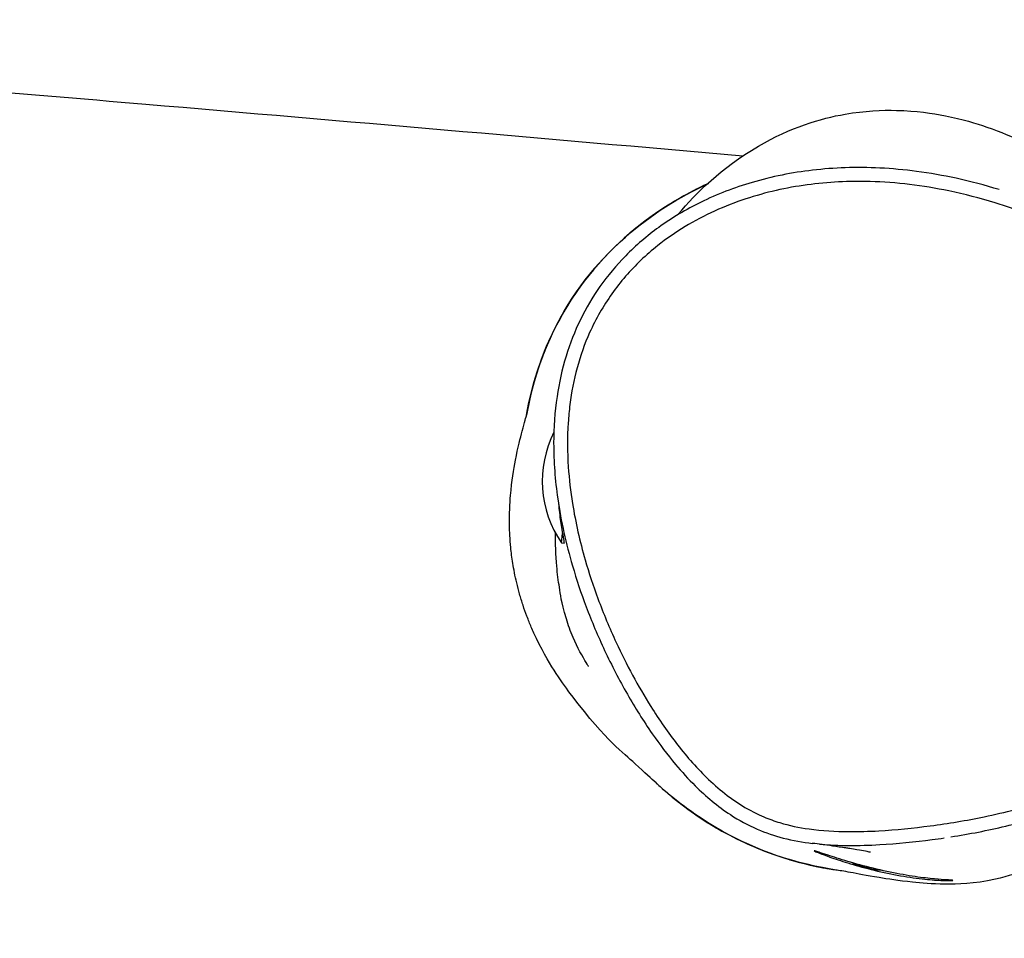
# Model space of a CAD drawing. Units: millimetres. Extents: x -3652 to 5982, y -3497 to 3537.
# Drawn here: x 759 to 969, y -1044 to -849 of the extents above; entities that cross this region are included whole.
import ezdxf

# ---------------------------------------------------------------- set-up
doc = ezdxf.new("R2010")
doc.units = ezdxf.units.MM
doc.header["$LTSCALE"] = 55
doc.layers.add('SW_Toestellen', color=2, linetype='Continuous')

msp = doc.modelspace()

# ---------------------------------------------------------------- linework, layer by layer
at = {"layer": 'SW_Toestellen'}
for q in [(874.75, -958.25), (875.09, -960.29)]:
    msp.add_line((874.55, -960.24), q, dxfattribs=at)
for centre, start, end in [((893.66, -947.08), 153.417, 214.5402), ((945.25, -1006.83), 247.5174, 263.4326)]:
    msp.add_arc(centre, 23.2, start, end, dxfattribs=at)
for points, knots in [([(770.51, -706.87), (777, -707.49), (783.5, -708.11), (827.25, -712.29), (864.51, -715.8), (968.04, -725.63), (1034.31, -732.02), (1206.52, -749.02), (1312.42, -759.94), (1498.34, -778.43), (1579.11, -785.54), (1700.96, -795.2), (1742.3, -798.35), (1847.89, -806.76), (1912.19, -812.24), (2033.17, -824.87), (2089.83, -831.81), (2194.53, -845.35), (2242.59, -851.99), (2290.65, -858.74)], [23.475168, 23.475168, 23.475168, 23.475168, 25.433324, 25.433324, 36.659241, 36.659241, 56.637969, 56.637969, 88.595846, 88.595846, 112.842635, 112.842635, 125.309951, 125.309951, 144.696317, 144.696317, 161.811611, 161.811611, 176.375488, 176.375488, 176.375488, 176.375488]), ([(913.12, -877.98), (870.78, -874.25), (828.43, -870.58), (758.33, -864.63), (730.57, -862.3), (702.81, -860.01)], [145.146557, 145.146557, 145.146557, 145.146557, 157.896957, 157.896957, 166.253585, 166.253585, 166.253585, 166.253585]), ([(99.99, -861.68), (128.27, -890.14), (156.51, -918.65), (267.6, -1031.23), (350.17, -1115.58), (540.93, -1311.39), (648.83, -1423.13), (808.02, -1587.68), (859.23, -1640.59), (910.88, -1692.98)], [27.962592, 27.962592, 27.962592, 27.962592, 40.001132, 40.001132, 75.41105, 75.41105, 122.015338, 122.015338, 144.096829, 144.096829, 144.096829, 144.096829]), ([(899.36, -890.31), (903.34, -885.7), (908.38, -880.61), (923.3, -871.83), (929.66, -869.96), (939.11, -868.31), (942.73, -868.16), (950.05, -868.34), (953.4, -868.84), (959.91, -870.13), (962.69, -870.99), (968.18, -872.87), (970.48, -873.88), (975.31, -876.11), (977.43, -877.25), (979.92, -878.65), (980.45, -878.96), (980.97, -879.26)], [49.878716, 49.878716, 49.878716, 49.878716, 54.161233, 54.161233, 57.788638, 57.788638, 60.720102, 60.720102, 64.669007, 64.669007, 69.87165, 69.87165, 77.005431, 77.005431, 87.457042, 87.457042, 90.392693, 90.392693, 90.392693, 90.392693]), ([(967.63, -885.1), (964.63, -884.18), (961.58, -883.37), (955.72, -882.09), (952.92, -881.59), (947.5, -880.88), (944.89, -880.64), (939.82, -880.39), (937.37, -880.37), (932.59, -880.53), (930.27, -880.7), (923.61, -881.48), (919.28, -882.34), (911.34, -884.67), (907.67, -886.07), (901.03, -889.33), (898.05, -891.11), (892.75, -894.94), (890.39, -896.95), (886.21, -901.21), (884.36, -903.41), (881.15, -907.98), (879.76, -910.33), (877.35, -915.27), (876.33, -917.87), (874.65, -923.34), (874.02, -926.23), (873.1, -932.41), (872.88, -935.71), (872.87, -942.99), (873.18, -946.95), (874.44, -955.71), (875.52, -960.45), (877.74, -968.04), (878.71, -970.95), (880.98, -976.97), (882.29, -980.07), (885.21, -986.29), (886.82, -989.4), (890.19, -995.3), (891.96, -998.12), (895.41, -1003.09), (897.05, -1005.27), (900.14, -1008.94), (901.53, -1010.47), (905.26, -1014.16), (907.75, -1016.26), (912.29, -1019.23), (914.2, -1020.27), (917.98, -1021.9), (919.84, -1022.53), (923.77, -1023.55), (925.84, -1023.92), (927.91, -1024.16)], [2.776523, 2.776523, 2.776523, 2.776523, 3.576398, 3.576398, 4.296913, 4.296913, 4.961128, 4.961128, 5.583339, 5.583339, 6.167167, 6.167167, 7.268221, 7.268221, 8.248291, 8.248291, 9.1047, 9.1047, 9.871619, 9.871619, 10.571801, 10.571801, 11.245199, 11.245199, 11.927076, 11.927076, 12.653072, 12.653072, 13.484049, 13.484049, 14.47724, 14.47724, 15.713016, 15.713016, 16.495234, 16.495234, 17.354825, 17.354825, 18.250546, 18.250546, 19.094781, 19.094781, 19.783454, 19.783454, 20.302278, 20.302278, 21.091205, 21.091205, 21.611643, 21.611643, 22.083708, 22.083708, 22.59399, 22.59399, 22.59399, 22.59399]), ([(905.84, -883.75), (903.03, -885.05), (900.27, -886.53), (890.79, -892.41), (884.52, -897.8), (874.31, -911.26), (870.53, -918.92), (867.82, -929.38), (867.42, -931.22), (867.1, -933.09)], [10.271153, 10.271153, 10.271153, 10.271153, 11.1203, 11.1203, 13.253745, 13.253745, 15.30352, 15.30352, 15.73245, 15.73245, 15.73245, 15.73245]), ([(867.1, -933.08), (868.2, -926.77), (870.12, -920.79), (876.68, -907.33), (881.94, -900.66), (893.57, -890.42), (899.56, -886.67), (905.8, -883.78)], [-20.097022, -20.097022, -20.097022, -20.097022, -18.214066, -18.214066, -15.510547, -15.510547, -13.159461, -13.159461, -13.159461, -13.159461]), ([(905.8, -883.79), (904.04, -884.6), (902.31, -885.48), (893.46, -890.42), (886.87, -895.6), (875.97, -908.53), (871.85, -915.95), (868.33, -927.15), (867.62, -930.09), (867.1, -933.08)], [13.443901, 13.443901, 13.443901, 13.443901, 14.162061, 14.162061, 17.174992, 17.174992, 20.115896, 20.115896, 21.127106, 21.127106, 21.127106, 21.127106]), ([(1018.91, -931.82), (1019.46, -934.45), (1019.88, -937.11), (1020.86, -945.23), (1021.1, -950.79), (1020.69, -961.38), (1020.11, -966.43), (1018.23, -975), (1017.14, -978.63), (1014.27, -985.7), (1012.46, -989.12), (1008.08, -995.57), (1005.44, -998.61), (1000.36, -1003.24), (998.08, -1004.99), (993.09, -1008.28), (990.33, -1009.8), (984.29, -1012.65), (981, -1013.92), (973.32, -1016.44), (968.92, -1017.57), (960.67, -1019.29), (956.85, -1019.93), (949.37, -1020.91), (945.72, -1021.28), (939.92, -1021.61), (937.78, -1021.67), (932.83, -1021.64), (930.01, -1021.49), (925.1, -1020.8), (923.01, -1020.37), (919.85, -1019.4), (918.72, -1019), (914.85, -1017.36), (912.23, -1015.8), (908.42, -1012.91), (907.09, -1011.76), (903.46, -1008.3), (901.28, -1005.81), (897.22, -1000.6), (895.33, -997.87), (890.81, -990.68), (888.36, -986.12), (884.76, -978.36), (883.46, -975.25), (881.29, -969.38), (880.38, -966.63), (878.45, -959.91), (877.53, -955.92), (876.47, -949.28), (876.17, -946.69), (875.78, -940.96), (875.76, -937.81), (876.05, -933.39), (876.17, -932.1), (876.66, -928.19), (877.17, -925.58), (878.56, -920.45), (879.45, -917.94), (881.19, -914.06), (881.92, -912.63), (884.27, -908.52), (886.11, -905.93), (890.25, -901.15), (892.56, -898.96), (898.7, -894.08), (902.81, -891.62), (909.29, -888.67), (911.51, -887.81), (917.98, -885.68), (922.36, -884.69), (931.25, -883.48), (935.75, -883.26), (945.81, -883.53), (951.42, -884.23), (960.28, -886.07), (963.57, -886.94), (971.46, -889.37), (975.99, -891.09), (983.3, -894.33), (986.11, -895.69), (991.81, -898.69), (994.7, -900.34), (999.86, -903.62), (1002.17, -905.2), (1006.2, -908.39), (1007.98, -909.97), (1011.21, -913.45), (1012.63, -915.35), (1015.1, -919.59), (1016.11, -921.95), (1017.75, -926.82), (1018.39, -929.32), (1018.91, -931.82)], [-35.939137, -35.939137, -35.939137, -35.939137, -35.234497, -35.234497, -33.793333, -33.793333, -32.47073, -32.47073, -31.491874, -31.491874, -30.487248, -30.487248, -29.447671, -29.447671, -28.702849, -28.702849, -27.878724, -27.878724, -26.960444, -26.960444, -25.769114, -25.769114, -24.759465, -24.759465, -23.800312, -23.800312, -23.238958, -23.238958, -22.503058, -22.503058, -21.950581, -21.950581, -21.637352, -21.637352, -20.8484, -20.8484, -20.393456, -20.393456, -19.53011, -19.53011, -18.666764, -18.666764, -17.311577, -17.311577, -16.432035, -16.432035, -15.675233, -15.675233, -14.601904, -14.601904, -13.924783, -13.924783, -13.106888, -13.106888, -12.765159, -12.765159, -12.07477, -12.07477, -11.384381, -11.384381, -10.965386, -10.965386, -10.142992, -10.142992, -9.320597, -9.320597, -8.083883, -8.083883, -7.464903, -7.464903, -6.297195, -6.297195, -5.129486, -5.129486, -3.657188, -3.657188, -2.771116, -2.771116, -1.500705, -1.500705, -0.687383, -0.687383, 0.181321, 0.181321, 0.91296, 0.91296, 1.529254, 1.529254, 2.145549, 2.145549, 2.81554, 2.81554, 3.485531, 3.485531, 3.485531, 3.485531]), ([(894.67, -1011.31), (893.73, -1010.44), (892.27, -1009.13), (887.51, -1004.7), (884.47, -1002.88), (875.74, -991.42), (874.67, -989.94), (872.24, -986.2), (870.86, -983.99), (868.86, -979.83), (868.5, -979.03), (867.81, -977.44), (867.5, -976.65), (866.9, -975.09), (866.63, -974.31), (866.1, -972.72), (865.85, -971.9), (865.4, -970.31), (865.19, -969.52), (864.66, -967.25), (864.39, -965.86), (864, -963.37), (863.86, -962.26), (863.58, -959.43), (863.51, -957.88), (863.45, -953.97), (863.56, -951.93), (863.98, -946.99), (864.38, -944.63), (865.29, -939.86), (865.79, -937.93), (866.69, -934.5), (866.99, -933.47), (867.2, -932.72), (867.23, -932.61), (867.23, -932.61)], [0, 0, 0, 0, 10.002373, 10.002373, 23.346978, 23.346978, 25.019914, 25.019914, 26.63399, 26.63399, 26.978523, 26.978523, 27.263548, 27.263548, 27.515593, 27.515593, 27.768071, 27.768071, 28.020059, 28.020059, 28.528307, 28.528307, 29.030768, 29.030768, 29.912615, 29.912615, 31.510878, 31.510878, 34.357016, 34.357016, 38.471908, 38.471908, 44.132342, 44.132342, 47.087782, 47.087782, 47.087782, 47.087782]), ([(873.9, -951.87), (873.96, -952.54), (874.03, -953.19), (874.26, -955.15), (874.44, -956.35), (874.74, -958.21), (874.87, -958.91), (875, -959.65), (875.03, -959.83), (875.07, -960.08), (875.08, -960.16), (875.1, -960.26), (875.1, -960.29), (875.09, -960.29)], [-8.508238, -8.508238, -8.508238, -8.508238, -8.282543, -8.282543, -7.787033, -7.787033, -7.345745, -7.345745, -7.138833, -7.138833, -6.987432, -6.987432, -6.833766, -6.833766, -6.833766, -6.833766]), ([(880.3, -986.51), (880.3, -986.51), (880.12, -986.24), (879.12, -984.63), (877.89, -982.43), (876.45, -979.04), (875.99, -977.74), (874.39, -972.45), (874.36, -971.34), (873.88, -968.32), (873.68, -966.8), (873.33, -962.94), (873.27, -960.33), (873.27, -957.9)], [76.46108, 76.46108, 76.46108, 76.46108, 77.669133, 77.669133, 80.057485, 80.057485, 81.574753, 81.574753, 86.161736, 86.161736, 90.008818, 90.008818, 95.274506, 95.274506, 95.274506, 95.274506]), ([(1024.18, -975.94), (1023.58, -977.57), (1023.57, -977.59), (1023, -978.88), (1022.71, -979.51), (1022.04, -980.89), (1021.74, -981.5), (1021.01, -982.87), (1020.84, -983.18), (1020.5, -983.79), (1020.44, -983.89), (1020.32, -984.12), (1020.24, -984.25), (1020.1, -984.49), (1020.05, -984.58), (1019.97, -984.72), (1019.94, -984.77), (1019.87, -984.9), (1019.81, -984.99), (1019.67, -985.23), (1019.6, -985.36), (1019.26, -985.93), (1019.11, -986.18), (1018.68, -986.88), (1018.48, -987.2), (1017.79, -988.28), (1017.43, -988.83), (1016.06, -990.89), (1015.4, -991.93), (1011.03, -997.76), (1009.35, -999.8), (1005.14, -1004.74), (1002.81, -1007.25), (997.18, -1012.95), (994.28, -1015.51), (989.35, -1019.64), (987.46, -1021.05), (984.08, -1023.54), (983.42, -1024.01), (981.42, -1025.38), (980.96, -1025.76), (976.3, -1028.5), (972.24, -1030.6), (962.15, -1032.84), (958.85, -1032.85), (953.29, -1032.8), (951.1, -1032.61), (946.18, -1032.1), (943.96, -1031.74), (939.39, -1030.99), (937.49, -1030.62), (934.59, -1030.1), (933.58, -1029.92), (932.96, -1029.83)], [91.824071, 91.824071, 91.824071, 91.824071, 94.036348, 94.036348, 95.835709, 95.835709, 97.186373, 97.186373, 97.545615, 97.545615, 97.608265, 97.608265, 97.67158, 97.67158, 97.703382, 97.703382, 97.719115, 97.719115, 97.751086, 97.751086, 97.815206, 97.815206, 98.071273, 98.071273, 98.572638, 98.572638, 99.912212, 99.912212, 103.842418, 103.842418, 107.365376, 107.365376, 113.069784, 113.069784, 122.335616, 122.335616, 132.959235, 132.959235, 146.619344, 146.619344, 150.020552, 150.020552, 153.879849, 153.879849, 157.329607, 157.329607, 160.89586, 160.89586, 166.719732, 166.719732, 175.327954, 175.327954, 183.760045, 183.760045, 183.760045, 183.760045]), ([(957.41, -1022.77), (961.31, -1022.16), (965.2, -1021.41), (972.9, -1019.58), (976.71, -1018.5), (984.26, -1015.85), (987.98, -1014.28), (993.35, -1011.47), (995.1, -1010.46), (998.51, -1008.26), (1000.17, -1007.07), (1003.37, -1004.51), (1004.91, -1003.13), (1007.82, -1000.21), (1009.19, -998.67), (1010.46, -997.06)], [25.10546, 25.10546, 25.10546, 25.10546, 26.118283, 26.118283, 27.131106, 27.131106, 28.143929, 28.143929, 28.65034, 28.65034, 29.156752, 29.156752, 29.663163, 29.663163, 30.169574, 30.169574, 30.169574, 30.169574]), ([(894.67, -1011.31), (895.44, -1012.02), (896.21, -1012.7), (902.79, -1018.3), (910.79, -1023.71), (925.5, -1028.4), (929.27, -1029.25), (932.96, -1029.82)], [30.101331, 30.101331, 30.101331, 30.101331, 30.406894, 30.406894, 32.635563, 32.635563, 33.409549, 33.409549, 33.409549, 33.409549]), ([(932.96, -1029.83), (932, -1029.68), (931.04, -1029.51), (921.19, -1027.6), (913.2, -1024.42), (901.79, -1017.34), (898.03, -1014.41), (894.67, -1011.32)], [-30.747412, -30.747412, -30.747412, -30.747412, -30.554743, -30.554743, -28.769567, -28.769567, -27.728353, -27.728353, -27.728353, -27.728353]), ([(894.69, -1011.33), (896.4, -1012.91), (898.2, -1014.42), (907.31, -1021.4), (915.6, -1025.68), (927.8, -1028.9), (930.41, -1029.43), (932.94, -1029.82)], [21.597918, 21.597918, 21.597918, 21.597918, 22.02629, 22.02629, 23.67869, 23.67869, 24.135084, 24.135084, 24.135084, 24.135084]), ([(940.26, -1026.05), (940.26, -1026.05), (940.23, -1026.04), (939.88, -1025.97), (938.82, -1025.76), (936.93, -1025.45), (936.42, -1025.37), (935.6, -1025.23), (935.31, -1025.19), (934.14, -1025.01), (933.18, -1024.87), (930.76, -1024.52), (929.21, -1024.32), (927.91, -1024.16)], [68.798248, 68.798248, 68.798248, 68.798248, 70.810163, 70.810163, 82.958218, 82.958218, 86.970023, 86.970023, 88.99608, 88.99608, 95.074277, 95.074277, 103.770635, 103.770635, 103.770635, 103.770635]), ([(929.42, -1024.32), (931.51, -1024.52), (933.58, -1024.6), (937.85, -1024.62), (940.05, -1024.55), (945.98, -1024.21), (949.7, -1023.84), (954.26, -1023.24), (955.11, -1023.12), (955.96, -1023)], [22.719564, 22.719564, 22.719564, 22.719564, 23.238958, 23.238958, 23.800312, 23.800312, 24.759465, 24.759465, 24.979886, 24.979886, 24.979886, 24.979886]), ([(929.64, -1026.16), (930.17, -1026.33), (930.84, -1026.55), (932.24, -1027.01), (932.92, -1027.23), (935.16, -1027.92), (936.88, -1028.43), (940.59, -1029.42), (942.55, -1029.89), (946.34, -1030.68), (948.13, -1030.99), (951.33, -1031.46), (952.72, -1031.62), (954.97, -1031.83), (955.85, -1031.89), (957.03, -1031.96), (957.41, -1031.98), (957.71, -1032.01), (957.76, -1032.02), (957.8, -1032.03), (957.8, -1032.03), (957.75, -1032.04), (957.71, -1032.04), (957.55, -1032.05), (957.41, -1032.06), (956.79, -1032.06), (956.12, -1032.06), (954.17, -1031.98), (952.82, -1031.89), (949.65, -1031.53), (947.85, -1031.27), (944.13, -1030.58), (942.24, -1030.17), (938.65, -1029.26), (936.97, -1028.78), (934.01, -1027.87), (932.73, -1027.44), (930.77, -1026.75), (930.03, -1026.48), (929, -1026.08), (928.67, -1025.94), (928.36, -1025.8), (928.3, -1025.77), (928.27, -1025.74), (928.29, -1025.74), (928.4, -1025.76), (928.5, -1025.79), (928.87, -1025.91), (929.21, -1026.02), (929.64, -1026.16)], [-9.49124, -9.49124, -9.49124, -9.49124, -9.103385, -9.103385, -8.805501, -8.805501, -8.205291, -8.205291, -7.604221, -7.604221, -7.038377, -7.038377, -6.511046, -6.511046, -6.031278, -6.031278, -5.637995, -5.637995, -5.458234, -5.458234, -5.325958, -5.325958, -5.188983, -5.188983, -4.986743, -4.986743, -4.513324, -4.513324, -3.94006, -3.94006, -3.353463, -3.353463, -2.778903, -2.778903, -2.225876, -2.225876, -1.707536, -1.707536, -1.269659, -1.269659, -0.903804, -0.903804, -0.691995, -0.691995, -0.51608, -0.51608, -0.317152, -0.317152, 0, 0, 0, 0])]:
    msp.add_open_spline(points, degree=3, knots=knots, dxfattribs=at)
for points in [[(894.69, -1011.33), (894.69, -1011.33), (894.68, -1011.32), (894.68, -1011.32)], [(932.95, -1029.83), (932.95, -1029.83), (932.94, -1029.83), (932.94, -1029.82)]]:
    msp.add_open_spline(points, degree=3, dxfattribs=at)

doc.saveas('drawing.dxf')
